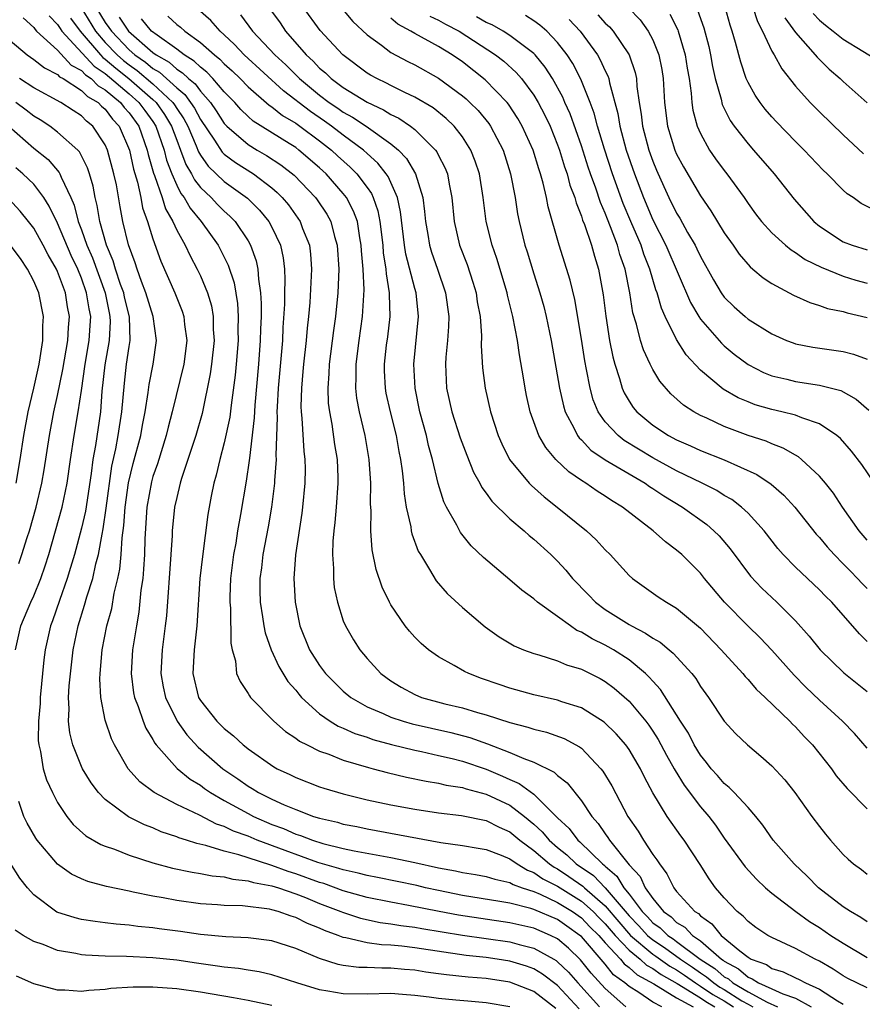
# Model space of a CAD drawing. Units: inches. Extents: x 2505000 to 2508000, y 1548000 to 1551000.
# Drawn here: x 2506032 to 2506103, y 1548129 to 1548212 of the extents above; entities that cross this region are included whole.
import ezdxf

# ---------------------------------------------------------------- set-up
doc = ezdxf.new("R2010")
doc.units = ezdxf.units.IN
doc.header["$MEASUREMENT"] = 0
doc.layers.add('LD25051548_2ft', color=201, linetype='Continuous')

msp = doc.modelspace()

# ---------------------------------------------------------------- linework, layer by layer
at = {"layer": 'LD25051548_2ft'}
for points, elevation in [([(2506036.953, 1548213), (2506038.18, 1548211), (2506039, 1548210.049), (2506039.994, 1548209), (2506040.531, 1548208.531), (2506041, 1548208.158), (2506041.69, 1548207.69), (2506043, 1548206.556), (2506044.679, 1548205), (2506044.813, 1548204.813), (2506045, 1548204.499), (2506045.61, 1548203.61), (2506045.925, 1548203), (2506046.643, 1548201.357), (2506046.842, 1548200.842), (2506047, 1548200.583), (2506047.655, 1548199.655), (2506049, 1548198.37), (2506050.953, 1548196.953), (2506051.954, 1548195.954), (2506052.734, 1548195), (2506053, 1548194.506), (2506053.715, 1548193), (2506053.943, 1548191.943), (2506054.046, 1548191), (2506054.092, 1548190.092), (2506054.059, 1548189), (2506054.053, 1548188.053), (2506053.926, 1548186.073), (2506053.879, 1548185), (2506053.526, 1548181), (2506053.428, 1548179.428), (2506053.42, 1548179), (2506053.439, 1548178.561), (2506053.332, 1548175.331), (2506053.35, 1548175), (2506053.216, 1548173.216), (2506053.213, 1548173), (2506052.952, 1548171), (2506052.672, 1548169.328), (2506052.245, 1548167), (2506052.12, 1548165.88), (2506051.993, 1548165), (2506051.986, 1548163.986), (2506052.012, 1548163), (2506052.222, 1548161.778), (2506052.323, 1548161), (2506052.428, 1548160.428), (2506052.928, 1548159), (2506053.582, 1548157.582), (2506054.345, 1548156.345), (2506055, 1548155.596), (2506055.258, 1548155.258), (2506055.492, 1548155), (2506057, 1548153.615), (2506057.888, 1548153), (2506058.58, 1548152.58), (2506059, 1548152.416), (2506059.972, 1548151.971), (2506061, 1548151.643), (2506061.471, 1548151.471), (2506063.045, 1548151.045), (2506065, 1548150.552), (2506065.556, 1548150.445), (2506067, 1548150.121), (2506068.143, 1548149.857), (2506069, 1548149.64), (2506071, 1548148.955), (2506072.379, 1548148.379), (2506073, 1548148.086), (2506073.769, 1548147.769), (2506075, 1548146.856), (2506077, 1548144.889), (2506077.974, 1548143.973), (2506078.694, 1548143), (2506078.866, 1548142.865), (2506080.773, 1548141), (2506080.908, 1548140.908), (2506081, 1548140.811), (2506081.982, 1548139.982), (2506082.571, 1548139), (2506083, 1548138.472), (2506084.117, 1548137), (2506084.558, 1548136.557), (2506085, 1548136.065), (2506085.623, 1548135.623), (2506086.253, 1548135), (2506086.708, 1548134.708), (2506087, 1548134.494), (2506088.978, 1548133), (2506090.211, 1548132.211), (2506091, 1548131.526), (2506091.346, 1548131.346), (2506091.734, 1548131), (2506093, 1548130.264), (2506094.603, 1548129.397), (2506095.476, 1548129)], 7084), ([(2506038.221, 1548213), (2506039, 1548211.733), (2506039.31, 1548211.31), (2506039.512, 1548211), (2506041, 1548209.428), (2506041.488, 1548209), (2506042.389, 1548208.389), (2506043, 1548207.861), (2506043.547, 1548207.547), (2506045, 1548206.226), (2506045.678, 1548205.678), (2506046.508, 1548204.508), (2506047, 1548203.557), (2506048.171, 1548201.829), (2506048.825, 1548200.825), (2506049, 1548200.658), (2506049.952, 1548199.952), (2506051.446, 1548199), (2506053, 1548197.825), (2506053.446, 1548197.446), (2506053.874, 1548197), (2506054.386, 1548196.386), (2506055.372, 1548195), (2506055.58, 1548194.42), (2506056.154, 1548193), (2506056.245, 1548192.245), (2506056.338, 1548191), (2506056.191, 1548188.191), (2506056.075, 1548187), (2506055.957, 1548186.043), (2506055.873, 1548185), (2506055.645, 1548183), (2506055.606, 1548182.394), (2506055.475, 1548181), (2506055.443, 1548179.443), (2506055.461, 1548179), (2506055.526, 1548178.474), (2506055.687, 1548175.688), (2506055.772, 1548175), (2506055.788, 1548174.212), (2506055.769, 1548173), (2506055.583, 1548171), (2506055.521, 1548170.479), (2506054.988, 1548166.988), (2506054.847, 1548165), (2506054.941, 1548163), (2506055.344, 1548161), (2506056.16, 1548159), (2506057, 1548157.68), (2506057.513, 1548157), (2506058.249, 1548156.249), (2506059, 1548155.524), (2506059.629, 1548155), (2506061, 1548154.216), (2506062.357, 1548153.643), (2506063, 1548153.344), (2506064.02, 1548153), (2506064.779, 1548152.779), (2506066.403, 1548152.403), (2506068.044, 1548152.044), (2506069.632, 1548151.632), (2506071.106, 1548151.106), (2506073, 1548150.366), (2506074.151, 1548149.849), (2506075, 1548149.548), (2506076.719, 1548148.719), (2506077, 1548148.431), (2506077.808, 1548147.808), (2506079, 1548146.293), (2506079.863, 1548145), (2506080.408, 1548144.408), (2506081, 1548143.536), (2506081.231, 1548143.231), (2506081.367, 1548143), (2506083, 1548140.94), (2506083.938, 1548139.938), (2506084.362, 1548139), (2506085, 1548138.085), (2506085.901, 1548137), (2506086.543, 1548136.543), (2506087, 1548136.092), (2506087.682, 1548135.682), (2506088.324, 1548135), (2506089, 1548134.528), (2506090.757, 1548133), (2506090.905, 1548132.905), (2506091, 1548132.823), (2506092.198, 1548132.197), (2506093, 1548131.484), (2506093.356, 1548131.356), (2506093.876, 1548131), (2506095, 1548130.506), (2506095.927, 1548130.073), (2506097, 1548129.707), (2506098.289, 1548129)], 7086), ([(2506103, 1548136.139), (2506102.488, 1548136.488), (2506101.598, 1548137), (2506101, 1548137.405), (2506098.926, 1548139), (2506097.972, 1548139.972), (2506096.878, 1548141), (2506095.122, 1548143), (2506094.254, 1548144.254), (2506093.647, 1548145), (2506093, 1548145.74), (2506091.838, 1548147), (2506091.425, 1548147.425), (2506091, 1548147.749), (2506090.424, 1548148.424), (2506089.898, 1548149), (2506089.516, 1548149.516), (2506089, 1548150.133), (2506088.482, 1548151), (2506087.984, 1548151.984), (2506087.325, 1548153), (2506085.652, 1548155.652), (2506085, 1548156.351), (2506084.706, 1548156.706), (2506084.392, 1548157), (2506083, 1548158.144), (2506081.69, 1548159), (2506081.256, 1548159.256), (2506081, 1548159.396), (2506079.914, 1548159.914), (2506079, 1548160.487), (2506078.63, 1548160.631), (2506078.082, 1548161), (2506077, 1548161.8), (2506075.319, 1548163), (2506075, 1548163.285), (2506074.007, 1548164.007), (2506073, 1548164.881), (2506070.765, 1548166.765), (2506069.748, 1548167.749), (2506068.848, 1548168.848), (2506068.528, 1548169.471), (2506067.671, 1548171), (2506067.445, 1548171.445), (2506066.972, 1548172.971), (2506066.485, 1548175), (2506066.158, 1548176.158), (2506065.979, 1548177), (2506065.441, 1548179), (2506065.023, 1548181), (2506064.914, 1548183), (2506065.307, 1548187), (2506065.115, 1548189), (2506065, 1548189.377), (2506064.256, 1548192.256), (2506064.137, 1548193), (2506063.809, 1548195.809), (2506063.546, 1548197), (2506062.765, 1548198.765), (2506062.595, 1548199), (2506061.902, 1548199.902), (2506061, 1548200.698), (2506060.682, 1548201), (2506059, 1548202.247), (2506058.016, 1548203), (2506057.425, 1548203.425), (2506056.229, 1548204.229), (2506053.975, 1548205.975), (2506050.656, 1548209), (2506049.871, 1548209.871), (2506049, 1548210.693), (2506048.653, 1548211), (2506047.88, 1548211.88), (2506046.811, 1548212.812)], 7094), ([(2506052.715, 1548213), (2506053.681, 1548211.681), (2506054.143, 1548211), (2506055.878, 1548209), (2506056.468, 1548208.468), (2506057, 1548207.891), (2506057.489, 1548207.489), (2506057.991, 1548207), (2506059, 1548206.268), (2506061, 1548205.031), (2506062.388, 1548204.388), (2506063, 1548203.993), (2506063.677, 1548203.677), (2506064.653, 1548203), (2506065, 1548202.723), (2506066.742, 1548201), (2506066.852, 1548200.852), (2506067, 1548200.537), (2506067.534, 1548199.534), (2506067.739, 1548199), (2506067.88, 1548198.12), (2506068.106, 1548197), (2506068.299, 1548195), (2506068.764, 1548193), (2506069.39, 1548191.39), (2506069.892, 1548189.892), (2506070.154, 1548189), (2506070.257, 1548188.257), (2506070.483, 1548187), (2506070.614, 1548185.386), (2506070.585, 1548184.585), (2506070.701, 1548182.701), (2506070.91, 1548181), (2506071.375, 1548179), (2506072.02, 1548177), (2506072.308, 1548176.308), (2506072.966, 1548175), (2506074.615, 1548173), (2506074.801, 1548172.801), (2506075.859, 1548171.859), (2506076.976, 1548171), (2506079.436, 1548169), (2506080.239, 1548168.238), (2506081, 1548167.393), (2506081.404, 1548167), (2506083, 1548165.25), (2506083.288, 1548165), (2506085.46, 1548163.46), (2506086.139, 1548163), (2506087, 1548162.5), (2506089, 1548160.817), (2506090.755, 1548159), (2506092.561, 1548157), (2506092.752, 1548156.752), (2506093, 1548156.5), (2506093.686, 1548155.686), (2506094.432, 1548155), (2506096.504, 1548153), (2506096.743, 1548152.743), (2506097, 1548152.514), (2506097.721, 1548151.721), (2506098.41, 1548151), (2506099.997, 1548149), (2506100.415, 1548148.415), (2506101.338, 1548147.338), (2506103, 1548145.644)], 7098), ([(2506103, 1548150.727), (2506101.955, 1548151.955), (2506100.946, 1548153), (2506099, 1548154.776), (2506097.863, 1548155.863), (2506096.861, 1548156.861), (2506095, 1548158.959), (2506094.013, 1548160.013), (2506093, 1548160.98), (2506091.028, 1548163), (2506089.345, 1548165), (2506089, 1548165.435), (2506087.429, 1548167), (2506087, 1548167.383), (2506086.065, 1548168.065), (2506085.03, 1548169), (2506082.451, 1548171), (2506081.541, 1548171.541), (2506081, 1548171.915), (2506080.331, 1548172.332), (2506079.375, 1548173), (2506079, 1548173.234), (2506077.943, 1548173.943), (2506076.865, 1548175), (2506076, 1548176), (2506075.421, 1548177), (2506074.684, 1548179), (2506074.383, 1548180.383), (2506074.267, 1548181), (2506074.139, 1548181.861), (2506073.797, 1548183.797), (2506073.622, 1548185), (2506073.235, 1548187), (2506072.795, 1548188.795), (2506072.759, 1548189), (2506071.891, 1548191.891), (2506071.494, 1548193), (2506070.993, 1548195), (2506070.747, 1548197), (2506070.429, 1548199), (2506070.072, 1548200.072), (2506069.706, 1548201), (2506069, 1548202.104), (2506068.304, 1548203), (2506067.645, 1548203.646), (2506066.537, 1548204.537), (2506065, 1548205.449), (2506064.167, 1548205.833), (2506063, 1548206.413), (2506062.622, 1548206.621), (2506061.803, 1548207), (2506061.29, 1548207.29), (2506061, 1548207.474), (2506058.965, 1548209), (2506057.056, 1548211.056), (2506055.638, 1548213)], 7100), ([(2506058.796, 1548213), (2506059.791, 1548211.791), (2506061, 1548210.674), (2506062.193, 1548209.807), (2506063, 1548209.191), (2506064.428, 1548208.428), (2506065, 1548208.153), (2506067, 1548207.04), (2506069, 1548205.565), (2506069.31, 1548205.31), (2506069.638, 1548205), (2506070.316, 1548204.316), (2506071.218, 1548203.218), (2506071.366, 1548203), (2506072.421, 1548201), (2506073.057, 1548199), (2506073.432, 1548197), (2506073.642, 1548195.642), (2506073.772, 1548195), (2506074.26, 1548193), (2506074.442, 1548192.442), (2506075, 1548190.588), (2506075.515, 1548189), (2506075.842, 1548187.842), (2506076.053, 1548187), (2506076.465, 1548185), (2506077.159, 1548181), (2506077.495, 1548179.495), (2506077.645, 1548179), (2506078.397, 1548177.603), (2506078.679, 1548177), (2506078.81, 1548176.811), (2506079, 1548176.641), (2506079.79, 1548175.79), (2506081, 1548174.977), (2506083, 1548173.776), (2506084.345, 1548173), (2506084.724, 1548172.723), (2506085, 1548172.558), (2506085.929, 1548171.929), (2506087.502, 1548171), (2506089.526, 1548169.526), (2506090.136, 1548169), (2506090.57, 1548168.569), (2506091.49, 1548167.49), (2506093.194, 1548165.194), (2506094.167, 1548164.168), (2506095.412, 1548163), (2506097, 1548161.431), (2506098.145, 1548160.145), (2506099.063, 1548159), (2506101.053, 1548157.052), (2506103, 1548155.501)], 7102), ([(2506082.954, 1548212.954), (2506083.934, 1548211.934), (2506084.613, 1548211), (2506085, 1548210.261), (2506085.519, 1548209), (2506085.759, 1548207.759), (2506085.875, 1548207), (2506085.976, 1548205), (2506086.228, 1548203), (2506086.852, 1548201), (2506087, 1548200.651), (2506087.576, 1548199.576), (2506089, 1548197.144), (2506089.879, 1548195.879), (2506091, 1548194.035), (2506091.738, 1548193), (2506092.248, 1548192.248), (2506093.177, 1548191.176), (2506093.41, 1548191), (2506094.257, 1548190.257), (2506095, 1548189.784), (2506096.814, 1548188.814), (2506098.179, 1548188.179), (2506099, 1548187.936), (2506099.682, 1548187.683), (2506101, 1548187.421), (2506101.32, 1548187.32), (2506103, 1548186.928)], 7116), ([(2506088.766, 1548212.766), (2506089.281, 1548211.281), (2506089.699, 1548209.699), (2506089.85, 1548209), (2506090.021, 1548208.021), (2506090.25, 1548207), (2506090.732, 1548205.268), (2506090.828, 1548204.827), (2506091.494, 1548203.494), (2506091.84, 1548203), (2506093, 1548201.513), (2506093.466, 1548201), (2506095.196, 1548199), (2506096.872, 1548196.872), (2506098.523, 1548195), (2506099, 1548194.598), (2506101, 1548193.285), (2506101.735, 1548193), (2506103, 1548192.614)], 7120), ([(2506103.835, 1548195.835), (2506102.505, 1548196.504), (2506101.828, 1548197), (2506101.319, 1548197.319), (2506101, 1548197.619), (2506099.647, 1548199), (2506099.312, 1548199.312), (2506097.718, 1548201), (2506097, 1548201.711), (2506095.382, 1548203.382), (2506095, 1548203.798), (2506094.443, 1548204.443), (2506094.017, 1548205), (2506093.601, 1548205.601), (2506093, 1548206.671), (2506092.854, 1548207), (2506092.38, 1548208.38), (2506091.953, 1548210.047), (2506091.675, 1548211), (2506091.497, 1548211.497), (2506091.064, 1548213)], 7122), ([(2506093.396, 1548213), (2506093.796, 1548211.796), (2506094.225, 1548211), (2506095, 1548209.32), (2506095.188, 1548209), (2506095.825, 1548207.824), (2506097, 1548206.37), (2506098.226, 1548205), (2506099, 1548204.216), (2506101, 1548202.277), (2506102.695, 1548200.695)], 7124), ([(2506032.107, 1548212.107), (2506033, 1548211.29), (2506033.118, 1548211.118), (2506033.233, 1548211), (2506035, 1548209.386), (2506036.145, 1548208.145), (2506037, 1548207.681), (2506037.329, 1548207.329), (2506037.815, 1548207), (2506038.409, 1548206.409), (2506039, 1548206.07), (2506040.279, 1548205), (2506040.584, 1548204.584), (2506041, 1548204.129), (2506041.815, 1548203), (2506042.533, 1548201), (2506042.617, 1548200.617), (2506043.052, 1548199.052), (2506043.127, 1548198.873), (2506043.768, 1548197), (2506044.058, 1548196.058), (2506044.672, 1548195), (2506045, 1548194.277), (2506045.723, 1548193), (2506046.122, 1548192.122), (2506046.734, 1548191), (2506047, 1548190.422), (2506047.588, 1548189), (2506047.914, 1548187.914), (2506048.063, 1548187), (2506048.075, 1548185.925), (2506048.141, 1548185), (2506047.936, 1548183), (2506047.822, 1548182.178), (2506047.128, 1548178.872), (2506046.601, 1548177), (2506045.407, 1548173.407), (2506045.289, 1548173), (2506045, 1548171.8), (2506044.828, 1548171), (2506044.623, 1548169), (2506044.613, 1548168.613), (2506044.511, 1548167), (2506044.139, 1548161.86), (2506044.044, 1548161), (2506043.777, 1548159), (2506043.662, 1548157), (2506043.872, 1548155.872), (2506044.057, 1548155), (2506045.03, 1548153), (2506045.856, 1548151.856), (2506046.811, 1548150.811), (2506048.886, 1548149), (2506050.146, 1548148.146), (2506051, 1548147.534), (2506051.343, 1548147.343), (2506051.881, 1548147), (2506053, 1548146.444), (2506054.035, 1548145.966), (2506055, 1548145.564), (2506056.492, 1548145), (2506057, 1548144.839), (2506058.5, 1548144.5), (2506059, 1548144.356), (2506060.141, 1548144.141), (2506061, 1548143.958), (2506067.184, 1548142.817), (2506069, 1548142.556), (2506070.336, 1548142.336), (2506071, 1548142.211), (2506072.255, 1548141.745), (2506073, 1548141.431), (2506073.611, 1548141), (2506074.477, 1548140.477), (2506075, 1548140.29), (2506075.759, 1548139.759), (2506077, 1548139.127), (2506079, 1548137.869), (2506079.981, 1548137), (2506080.481, 1548136.481), (2506081, 1548135.97), (2506081.827, 1548135), (2506083, 1548133.761), (2506083.931, 1548133), (2506084.482, 1548132.482), (2506085, 1548132.206), (2506085.7, 1548131.7), (2506087.046, 1548130.954), (2506089, 1548129.737), (2506089.44, 1548129.44), (2506090.207, 1548129)], 7078), ([(2506034.29, 1548212.29), (2506035, 1548211.562), (2506035.208, 1548211.208), (2506035.36, 1548211), (2506038.058, 1548208.058), (2506039, 1548207.421), (2506041, 1548205.724), (2506041.829, 1548205), (2506042.313, 1548204.313), (2506043, 1548203.393), (2506043.261, 1548203), (2506043.941, 1548201), (2506044.148, 1548200.148), (2506044.581, 1548199), (2506045, 1548198.047), (2506045.349, 1548197.349), (2506045.629, 1548197), (2506046.121, 1548196.121), (2506047.046, 1548195), (2506048.472, 1548193), (2506049.328, 1548191.328), (2506049.83, 1548189.83), (2506050.113, 1548188.113), (2506050.175, 1548187), (2506050.147, 1548185.853), (2506050.155, 1548185), (2506049.998, 1548183), (2506049.912, 1548182.088), (2506049.568, 1548179.568), (2506049.453, 1548178.547), (2506049, 1548176.379), (2506048.623, 1548175), (2506048.319, 1548173.681), (2506048.118, 1548173), (2506047.898, 1548171.899), (2506047.623, 1548170.377), (2506047.16, 1548166.84), (2506046.959, 1548165), (2506046.691, 1548161), (2506046.458, 1548159), (2506046.347, 1548157), (2506046.843, 1548155), (2506047, 1548154.736), (2506048.375, 1548153), (2506049, 1548152.383), (2506049.775, 1548151.776), (2506050.587, 1548151), (2506050.824, 1548150.824), (2506051, 1548150.669), (2506053.154, 1548149.154), (2506053.449, 1548149), (2506054.513, 1548148.513), (2506055, 1548148.267), (2506057, 1548147.491), (2506057.364, 1548147.364), (2506059, 1548146.88), (2506061, 1548146.398), (2506063, 1548145.97), (2506065, 1548145.593), (2506067, 1548145.288), (2506068.937, 1548145.063), (2506071, 1548144.65), (2506072.089, 1548144.09), (2506073, 1548143.699), (2506073.831, 1548143), (2506075, 1548142.137), (2506076.318, 1548141), (2506076.719, 1548140.719), (2506077, 1548140.576), (2506077.954, 1548139.954), (2506079.129, 1548139.129), (2506079.251, 1548139), (2506081, 1548137.477), (2506082.136, 1548136.136), (2506083.126, 1548135), (2506085, 1548133.426), (2506085.259, 1548133.259), (2506086.418, 1548132.418), (2506087, 1548132.096), (2506087.656, 1548131.656), (2506088.586, 1548131), (2506089, 1548130.742), (2506090.041, 1548130.042), (2506091, 1548129.491), (2506091.788, 1548129)], 7080), ([(2506036.089, 1548212.089), (2506036.886, 1548211), (2506038.59, 1548209), (2506038.788, 1548208.788), (2506039, 1548208.644), (2506039.878, 1548207.878), (2506040.981, 1548207), (2506043, 1548205.246), (2506043.266, 1548205), (2506043.988, 1548203.988), (2506044.577, 1548203), (2506045, 1548201.82), (2506045.326, 1548201), (2506045.772, 1548199.772), (2506046.243, 1548199), (2506046.496, 1548198.496), (2506047, 1548197.866), (2506047.908, 1548197), (2506048.431, 1548196.431), (2506049, 1548195.862), (2506049.458, 1548195.457), (2506049.902, 1548195), (2506051, 1548193.362), (2506051.209, 1548193), (2506051.686, 1548191.686), (2506051.821, 1548191), (2506051.865, 1548190.135), (2506052.044, 1548189), (2506052.094, 1548188.094), (2506052.088, 1548187), (2506052.043, 1548185.957), (2506052.022, 1548185), (2506051.873, 1548183), (2506051.564, 1548179.565), (2506051.514, 1548178.486), (2506051.11, 1548175.11), (2506051.1, 1548174.9), (2506050.837, 1548173.162), (2506050.37, 1548170.37), (2506050.123, 1548169), (2506049.961, 1548167.962), (2506049.78, 1548167), (2506049.525, 1548165), (2506049.459, 1548163.459), (2506049.456, 1548163), (2506049.516, 1548162.484), (2506049.546, 1548159.547), (2506049.667, 1548159), (2506049.939, 1548158.061), (2506050.037, 1548157), (2506050.329, 1548156.329), (2506051, 1548155.334), (2506051.116, 1548155.116), (2506051.214, 1548155), (2506053.164, 1548153), (2506054.134, 1548152.134), (2506055, 1548151.57), (2506055.317, 1548151.317), (2506055.952, 1548151), (2506057, 1548150.489), (2506057.782, 1548150.218), (2506059, 1548149.727), (2506061.101, 1548149.101), (2506061.518, 1548149), (2506062.677, 1548148.677), (2506064.294, 1548148.294), (2506065.954, 1548147.954), (2506067, 1548147.792), (2506067.632, 1548147.632), (2506069, 1548147.418), (2506069.308, 1548147.308), (2506071, 1548146.865), (2506073, 1548145.93), (2506074.231, 1548145), (2506075, 1548144.356), (2506075.709, 1548143.709), (2506076.286, 1548143), (2506077, 1548142.381), (2506077.773, 1548141.773), (2506078.571, 1548141), (2506080.019, 1548140.019), (2506081, 1548138.98), (2506083, 1548136.628), (2506083.812, 1548135.812), (2506084.542, 1548135), (2506085, 1548134.615), (2506085.984, 1548133.984), (2506087.316, 1548133), (2506088.324, 1548132.324), (2506089, 1548131.846), (2506089.516, 1548131.516), (2506090.112, 1548131), (2506090.643, 1548130.643), (2506091, 1548130.438), (2506092.491, 1548129.509), (2506093, 1548129.213), (2506093.394, 1548129)], 7082), ([(2506040.178, 1548212.178), (2506040.947, 1548211), (2506043, 1548209.212), (2506043.283, 1548209), (2506044.374, 1548208.374), (2506045, 1548207.808), (2506045.501, 1548207.501), (2506046.006, 1548207), (2506046.556, 1548206.556), (2506047, 1548205.944), (2506047.829, 1548205), (2506048.309, 1548204.309), (2506049, 1548203.22), (2506049.21, 1548203), (2506051, 1548201.46), (2506051.769, 1548201), (2506052.555, 1548200.555), (2506053.763, 1548199.763), (2506054.881, 1548198.881), (2506056.656, 1548197), (2506056.803, 1548196.803), (2506057.601, 1548195.601), (2506057.937, 1548195), (2506058.262, 1548193.738), (2506058.494, 1548193), (2506058.62, 1548191), (2506058.552, 1548189), (2506058.343, 1548187), (2506058.165, 1548185.836), (2506057.8, 1548183), (2506057.774, 1548182.226), (2506057.687, 1548181), (2506057.738, 1548179.738), (2506057.827, 1548179), (2506058.034, 1548177.966), (2506058.266, 1548176.266), (2506058.47, 1548175), (2506058.525, 1548173.475), (2506058.535, 1548173), (2506058.406, 1548171), (2506058.3, 1548169.7), (2506058.212, 1548169), (2506058.128, 1548168.129), (2506058.089, 1548167), (2506058.17, 1548165.83), (2506058.162, 1548165), (2506058.238, 1548164.238), (2506058.497, 1548163), (2506059, 1548161.438), (2506059.176, 1548161), (2506059.845, 1548159.845), (2506060.393, 1548159), (2506061, 1548158.277), (2506062.162, 1548157), (2506063, 1548156.391), (2506063.86, 1548155.86), (2506065, 1548155.235), (2506065.566, 1548155), (2506067.529, 1548154.471), (2506069, 1548154.122), (2506070.267, 1548153.733), (2506071, 1548153.537), (2506073, 1548152.887), (2506074.506, 1548152.506), (2506075, 1548152.329), (2506076.073, 1548152.073), (2506077.551, 1548151.551), (2506078.848, 1548150.848), (2506079, 1548150.72), (2506080.644, 1548149), (2506080.803, 1548148.803), (2506081.556, 1548147.556), (2506082.906, 1548145), (2506083.762, 1548143.762), (2506084.22, 1548143), (2506085, 1548141.804), (2506085.348, 1548141.348), (2506085.548, 1548141), (2506086.18, 1548140.18), (2506086.755, 1548139), (2506087, 1548138.692), (2506088.532, 1548137), (2506088.824, 1548136.824), (2506089, 1548136.637), (2506089.969, 1548135.969), (2506090.728, 1548135), (2506092.307, 1548133.693), (2506093, 1548133.154), (2506093.26, 1548133), (2506094.54, 1548132.54), (2506095, 1548132.226), (2506095.941, 1548131.941), (2506097, 1548131.422), (2506097.295, 1548131.295), (2506097.817, 1548131), (2506099, 1548130.476), (2506100.508, 1548129.492), (2506101, 1548129.203)], 7088), ([(2506103, 1548130.598), (2506102.141, 1548131), (2506101.384, 1548131.384), (2506101, 1548131.599), (2506100.162, 1548132.162), (2506099, 1548132.829), (2506098.636, 1548133), (2506097, 1548133.891), (2506095, 1548134.81), (2506094.886, 1548134.886), (2506094.651, 1548135), (2506093.667, 1548135.668), (2506093, 1548136.157), (2506092.602, 1548136.602), (2506092.082, 1548137), (2506091, 1548138.153), (2506090.278, 1548139), (2506089.736, 1548139.736), (2506088.965, 1548140.965), (2506087.644, 1548143), (2506087.367, 1548143.367), (2506086.216, 1548145), (2506085, 1548146.977), (2506084.295, 1548148.295), (2506083.952, 1548149), (2506083, 1548150.633), (2506082.744, 1548151), (2506081.929, 1548151.929), (2506080.922, 1548152.922), (2506079, 1548154.122), (2506077.363, 1548154.637), (2506077, 1548154.77), (2506075, 1548155.223), (2506073, 1548155.777), (2506072.08, 1548156.08), (2506070.596, 1548156.596), (2506069.537, 1548157), (2506069.172, 1548157.172), (2506068.32, 1548157.68), (2506067, 1548158.403), (2506066.168, 1548159), (2506065.532, 1548159.531), (2506065, 1548160.069), (2506064.556, 1548160.555), (2506064.207, 1548161), (2506063, 1548162.771), (2506062.868, 1548163), (2506062.263, 1548164.263), (2506061.746, 1548165.746), (2506061.412, 1548167.412), (2506061.309, 1548169), (2506061.326, 1548170.674), (2506061.276, 1548171.276), (2506061.301, 1548173), (2506061.183, 1548175), (2506060.84, 1548177), (2506060.352, 1548179), (2506060.14, 1548180.14), (2506060.041, 1548181), (2506060.074, 1548181.926), (2506060.066, 1548183), (2506060.326, 1548185), (2506060.619, 1548187), (2506060.75, 1548189.25), (2506060.666, 1548191), (2506060.535, 1548192.535), (2506060.511, 1548193), (2506060.387, 1548193.613), (2506060.177, 1548195), (2506059.865, 1548195.865), (2506059.276, 1548197), (2506059, 1548197.358), (2506057.546, 1548199), (2506057, 1548199.505), (2506055.276, 1548201), (2506055, 1548201.202), (2506054.438, 1548201.562), (2506051.438, 1548203.438), (2506051, 1548203.828), (2506050.399, 1548204.399), (2506049.875, 1548205), (2506049, 1548205.894), (2506048.051, 1548207), (2506047.54, 1548207.54), (2506047, 1548207.964), (2506046.48, 1548208.48), (2506045.628, 1548209), (2506045, 1548209.474), (2506043.358, 1548210.642), (2506042.896, 1548211), (2506042.041, 1548212.041)], 7090), ([(2506044.261, 1548212.261), (2506045, 1548211.56), (2506045.322, 1548211.322), (2506045.673, 1548211), (2506047, 1548210.049), (2506048.167, 1548209), (2506048.634, 1548208.634), (2506049, 1548208.247), (2506049.655, 1548207.655), (2506050.325, 1548207), (2506051, 1548206.311), (2506052.779, 1548204.779), (2506053, 1548204.64), (2506053.903, 1548203.903), (2506055, 1548203.247), (2506055.345, 1548203), (2506057, 1548201.773), (2506058.005, 1548201), (2506058.518, 1548200.518), (2506059.574, 1548199.574), (2506060.133, 1548199), (2506061, 1548197.845), (2506061.355, 1548197.355), (2506061.511, 1548197), (2506061.9, 1548195.9), (2506062.073, 1548195), (2506062.305, 1548193), (2506062.353, 1548192.353), (2506062.57, 1548191), (2506062.589, 1548190.589), (2506062.861, 1548189), (2506062.854, 1548188.854), (2506062.899, 1548187), (2506062.7, 1548185.3), (2506062.604, 1548184.604), (2506062.432, 1548183), (2506062.436, 1548182.437), (2506062.503, 1548181), (2506062.58, 1548180.58), (2506062.922, 1548179), (2506063.425, 1548177), (2506063.661, 1548175.661), (2506063.802, 1548175), (2506063.947, 1548174.053), (2506064.048, 1548173), (2506064.103, 1548172.103), (2506064.291, 1548171), (2506064.665, 1548169.335), (2506064.704, 1548169), (2506064.754, 1548168.754), (2506065.3, 1548167.3), (2506065.471, 1548167), (2506066.253, 1548165.746), (2506066.802, 1548164.802), (2506067.725, 1548163.725), (2506069, 1548162.56), (2506070.921, 1548160.921), (2506072.092, 1548160.092), (2506073.339, 1548159.34), (2506074.146, 1548159), (2506075, 1548158.693), (2506075.419, 1548158.581), (2506077, 1548158.072), (2506077.744, 1548157.744), (2506079, 1548157.369), (2506080.578, 1548156.578), (2506081, 1548156.34), (2506081.764, 1548155.764), (2506083, 1548154.669), (2506084.403, 1548153), (2506084.66, 1548152.66), (2506085, 1548152.17), (2506085.46, 1548151.46), (2506086.149, 1548150.149), (2506086.804, 1548149), (2506086.867, 1548148.867), (2506087.627, 1548147.627), (2506089, 1548145.811), (2506089.693, 1548145), (2506090.254, 1548144.254), (2506091, 1548143.179), (2506092.752, 1548140.752), (2506093.711, 1548139.711), (2506094.478, 1548139), (2506095, 1548138.552), (2506097.013, 1548137), (2506098.164, 1548136.164), (2506099, 1548135.659), (2506099.961, 1548135), (2506101, 1548134.335), (2506103, 1548133.142)], 7092), ([(2506050.373, 1548212.373), (2506051.376, 1548211), (2506053.236, 1548209), (2506054.158, 1548208.158), (2506055.306, 1548207), (2506057, 1548205.605), (2506057.815, 1548205), (2506058.531, 1548204.531), (2506059, 1548204.193), (2506059.777, 1548203.777), (2506060.93, 1548203), (2506063, 1548201.52), (2506063.623, 1548201), (2506064.303, 1548200.303), (2506065.075, 1548199), (2506065.676, 1548197), (2506065.829, 1548195.829), (2506065.897, 1548195), (2506066.102, 1548193.898), (2506066.244, 1548193), (2506066.415, 1548192.416), (2506066.916, 1548191), (2506067.596, 1548189), (2506067.852, 1548187), (2506067.838, 1548186.162), (2506067.745, 1548185), (2506067.604, 1548183.605), (2506067.573, 1548183), (2506067.667, 1548181), (2506068.121, 1548179), (2506068.822, 1548176.821), (2506069.362, 1548175.362), (2506069.933, 1548173.933), (2506070.461, 1548173), (2506070.639, 1548172.638), (2506071, 1548172.169), (2506071.486, 1548171.486), (2506073, 1548170.008), (2506074.189, 1548169), (2506074.614, 1548168.614), (2506075, 1548168.308), (2506076.44, 1548167), (2506077, 1548166.452), (2506077.7, 1548165.7), (2506078.26, 1548165), (2506079.608, 1548163.608), (2506080.172, 1548163), (2506081, 1548162.391), (2506083, 1548161.119), (2506083.203, 1548161), (2506084.399, 1548160.4), (2506085, 1548159.967), (2506085.625, 1548159.626), (2506086.365, 1548159), (2506086.721, 1548158.721), (2506088.287, 1548157), (2506088.6, 1548156.6), (2506089, 1548155.924), (2506089.665, 1548155), (2506091, 1548152.996), (2506091.959, 1548151.959), (2506092.942, 1548151), (2506094.068, 1548150.068), (2506095, 1548149.251), (2506096.078, 1548148.078), (2506096.925, 1548147), (2506098.361, 1548145), (2506099, 1548144.139), (2506099.504, 1548143.504), (2506099.924, 1548143), (2506101, 1548141.783), (2506101.401, 1548141.401), (2506101.857, 1548141), (2506102.522, 1548140.522), (2506103, 1548140.135)], 7096), ([(2506103, 1548159.71), (2506102.349, 1548160.349), (2506100.03, 1548163), (2506099.509, 1548163.509), (2506099, 1548164.042), (2506097, 1548165.947), (2506095.962, 1548167), (2506095.513, 1548167.513), (2506094.366, 1548169), (2506093, 1548170.483), (2506092.442, 1548171), (2506091.625, 1548171.625), (2506091, 1548171.974), (2506090.377, 1548172.378), (2506089.151, 1548173), (2506087, 1548174.038), (2506085, 1548175.138), (2506082.6, 1548176.6), (2506082.083, 1548177), (2506081, 1548178.145), (2506080.398, 1548179), (2506080.001, 1548180.001), (2506079.724, 1548181), (2506079.436, 1548182.564), (2506079.285, 1548183.285), (2506079, 1548185.117), (2506078.45, 1548188.45), (2506078.065, 1548190.065), (2506077.141, 1548193), (2506076.216, 1548196.216), (2506076.07, 1548197), (2506075.795, 1548198.205), (2506075.562, 1548199), (2506075.413, 1548199.412), (2506074.945, 1548201), (2506074.032, 1548203), (2506073.655, 1548203.655), (2506072.869, 1548204.869), (2506072.762, 1548205), (2506070.91, 1548206.91), (2506069, 1548208.4), (2506068.14, 1548209), (2506067, 1548209.698), (2506065, 1548210.805), (2506064.678, 1548211), (2506063.582, 1548211.582), (2506063, 1548212.089)], 7104), ([(2506066.263, 1548212.263), (2506067, 1548211.922), (2506067.587, 1548211.587), (2506068.731, 1548211), (2506071.789, 1548209), (2506072.47, 1548208.47), (2506073.522, 1548207.522), (2506073.96, 1548207), (2506075, 1548205.603), (2506075.362, 1548205), (2506075.925, 1548203.925), (2506076.364, 1548203), (2506077, 1548201.438), (2506077.158, 1548201), (2506077.586, 1548199.586), (2506077.796, 1548199), (2506078.041, 1548198.042), (2506078.444, 1548197), (2506078.55, 1548196.55), (2506079, 1548195.436), (2506079.102, 1548195.103), (2506079.247, 1548194.753), (2506079.836, 1548193), (2506080.088, 1548192.088), (2506080.444, 1548191), (2506080.838, 1548188.838), (2506081.047, 1548187.047), (2506081.364, 1548185), (2506081.632, 1548183.632), (2506081.81, 1548183), (2506082.209, 1548181.791), (2506082.421, 1548181), (2506082.591, 1548180.59), (2506083, 1548179.887), (2506083.353, 1548179.353), (2506083.645, 1548179), (2506085, 1548177.885), (2506086.324, 1548177), (2506087, 1548176.638), (2506088.152, 1548176.152), (2506089, 1548175.758), (2506091, 1548174.975), (2506093.733, 1548173.733), (2506094.93, 1548172.93), (2506096.006, 1548172.006), (2506096.922, 1548171), (2506098.729, 1548168.73), (2506099, 1548168.443), (2506099.651, 1548167.651), (2506100.233, 1548167), (2506101, 1548166.235), (2506101.598, 1548165.598), (2506102.192, 1548165), (2506102.574, 1548164.573), (2506103, 1548164.152)], 7106), ([(2506103, 1548168.213), (2506102.341, 1548169), (2506100.947, 1548171), (2506100.167, 1548172.167), (2506099.505, 1548173), (2506099, 1548173.6), (2506097.501, 1548175), (2506097.226, 1548175.226), (2506097, 1548175.344), (2506095.958, 1548175.958), (2506095, 1548176.299), (2506094.521, 1548176.521), (2506093, 1548177.016), (2506091, 1548177.767), (2506089.546, 1548178.454), (2506089, 1548178.69), (2506088.436, 1548179), (2506087.568, 1548179.568), (2506086.514, 1548180.514), (2506085.584, 1548181.584), (2506085, 1548182.566), (2506084.775, 1548183), (2506084.21, 1548184.211), (2506083.966, 1548185), (2506083.631, 1548186.369), (2506083.324, 1548187.324), (2506083.061, 1548189), (2506082.664, 1548191), (2506082.234, 1548192.234), (2506082.033, 1548193), (2506081.455, 1548194.545), (2506081.188, 1548195.189), (2506081, 1548195.695), (2506080.601, 1548196.601), (2506080.216, 1548197.784), (2506079.768, 1548199), (2506079.574, 1548199.574), (2506079, 1548201.36), (2506078.049, 1548204.049), (2506077.613, 1548205), (2506077.434, 1548205.434), (2506076.56, 1548207), (2506075.963, 1548207.963), (2506075.12, 1548209), (2506075, 1548209.124), (2506074.547, 1548209.453), (2506073, 1548210.633), (2506072.421, 1548211), (2506071.512, 1548211.512), (2506071, 1548211.727), (2506070.185, 1548212.186)], 7108), ([(2506103.632, 1548173), (2506102.564, 1548174.564), (2506101.698, 1548175.697), (2506100.759, 1548176.759), (2506100.462, 1548177), (2506099, 1548177.983), (2506097.516, 1548178.484), (2506097, 1548178.711), (2506095.839, 1548179), (2506095, 1548179.185), (2506093.599, 1548179.6), (2506093, 1548179.825), (2506092.174, 1548180.174), (2506090.902, 1548180.902), (2506089, 1548182.496), (2506087.8, 1548183.8), (2506087, 1548185.087), (2506086.049, 1548187), (2506085.719, 1548187.719), (2506085.356, 1548189), (2506085.253, 1548189.253), (2506084.745, 1548191), (2506084.25, 1548192.25), (2506084.012, 1548193), (2506083.146, 1548195), (2506082.517, 1548196.517), (2506081.617, 1548199), (2506080.929, 1548201.071), (2506080.356, 1548203), (2506080.086, 1548204.086), (2506079.743, 1548205), (2506078.954, 1548206.954), (2506078.268, 1548208.268), (2506077.802, 1548209), (2506077, 1548210.048), (2506076.089, 1548211), (2506075.507, 1548211.507), (2506075, 1548211.86), (2506074.303, 1548212.303)], 7110), ([(2506077.985, 1548211.985), (2506078.893, 1548211), (2506080.354, 1548209), (2506080.589, 1548208.589), (2506081, 1548207.668), (2506081.224, 1548207.224), (2506081.295, 1548207), (2506081.353, 1548206.647), (2506082.059, 1548204.059), (2506082.224, 1548203), (2506082.771, 1548201), (2506083.465, 1548199), (2506084.22, 1548197), (2506085, 1548195.135), (2506086.088, 1548193), (2506088.179, 1548188.179), (2506088.865, 1548187), (2506089, 1548186.795), (2506090.757, 1548184.757), (2506091, 1548184.537), (2506091.847, 1548183.847), (2506093, 1548182.963), (2506094.302, 1548182.301), (2506095, 1548182.028), (2506096.25, 1548181.75), (2506097, 1548181.558), (2506099, 1548181.25), (2506100.786, 1548180.786), (2506102.075, 1548180.075), (2506103.133, 1548179.133)], 7112), ([(2506080.378, 1548212.378), (2506081, 1548211.677), (2506081.355, 1548211.355), (2506081.665, 1548211), (2506083.006, 1548209), (2506083.522, 1548207.522), (2506083.623, 1548207), (2506083.656, 1548206.344), (2506083.85, 1548205), (2506084.019, 1548204.019), (2506084.125, 1548203), (2506084.671, 1548201), (2506085, 1548200.077), (2506085.317, 1548199.317), (2506085.927, 1548197.927), (2506086.358, 1548197), (2506087, 1548195.687), (2506087.263, 1548195.263), (2506087.919, 1548194.081), (2506088.545, 1548193), (2506088.7, 1548192.7), (2506089, 1548192.049), (2506090.096, 1548190.096), (2506090.743, 1548189), (2506091, 1548188.64), (2506091.835, 1548187.835), (2506092.753, 1548187), (2506093, 1548186.794), (2506095, 1548185.54), (2506096.229, 1548185), (2506096.786, 1548184.787), (2506097, 1548184.722), (2506098.436, 1548184.436), (2506100.193, 1548184.193), (2506101, 1548184.062), (2506101.857, 1548183.857), (2506103, 1548183.434)], 7114), ([(2506086.432, 1548212.432), (2506087.099, 1548211.099), (2506087.132, 1548211), (2506087.731, 1548209), (2506087.891, 1548207.891), (2506088.043, 1548207), (2506088.226, 1548205.774), (2506088.27, 1548205), (2506088.359, 1548204.359), (2506088.739, 1548203), (2506089, 1548202.392), (2506089.771, 1548201), (2506090.266, 1548200.267), (2506091, 1548199.281), (2506091.228, 1548199), (2506092.677, 1548197), (2506093, 1548196.52), (2506093.637, 1548195.637), (2506094.131, 1548195), (2506095, 1548194.049), (2506096.145, 1548193), (2506096.61, 1548192.61), (2506097, 1548192.388), (2506097.806, 1548191.806), (2506099.144, 1548191.144), (2506101, 1548190.393), (2506102.065, 1548190.065), (2506103, 1548189.811)], 7118), ([(2506096.103, 1548212.103), (2506097, 1548210.875), (2506098.642, 1548209), (2506098.793, 1548208.793), (2506099.803, 1548207.803), (2506100.748, 1548207), (2506101, 1548206.751), (2506103, 1548204.976)], 7126), ([(2506098.475, 1548212.475), (2506099, 1548211.925), (2506099.502, 1548211.502), (2506100.16, 1548211), (2506101, 1548210.316), (2506104.295, 1548208.295)], 7128), ([(2506031, 1548210.209), (2506032.435, 1548209), (2506033, 1548208.615), (2506033.896, 1548207.896), (2506035, 1548207.337), (2506035.163, 1548207.163), (2506035.464, 1548207), (2506037, 1548206.011), (2506037.507, 1548205.507), (2506038.393, 1548205), (2506038.691, 1548204.691), (2506039, 1548204.435), (2506039.608, 1548203.608), (2506040.163, 1548203), (2506041.025, 1548201), (2506041.381, 1548199.381), (2506041.705, 1548198.295), (2506041.981, 1548197), (2506042.135, 1548196.135), (2506042.545, 1548195), (2506043, 1548193.527), (2506043.674, 1548191.674), (2506044.84, 1548189), (2506045.458, 1548187.458), (2506045.599, 1548187), (2506045.656, 1548186.344), (2506045.848, 1548185), (2506045.598, 1548183), (2506044.632, 1548179), (2506044.289, 1548177.711), (2506044.124, 1548177), (2506043.376, 1548174.625), (2506043, 1548173.55), (2506042.88, 1548173.12), (2506042.492, 1548171), (2506042.315, 1548168.315), (2506042.288, 1548167), (2506042.225, 1548165.776), (2506042.146, 1548165), (2506042, 1548164), (2506041.834, 1548162.166), (2506041.617, 1548161), (2506041.297, 1548159), (2506041.177, 1548157), (2506041.38, 1548155.38), (2506041.455, 1548155), (2506041.768, 1548154.232), (2506042.172, 1548153), (2506042.409, 1548152.409), (2506043, 1548151.455), (2506043.152, 1548151.152), (2506043.272, 1548151), (2506045.03, 1548149.03), (2506046.133, 1548148.133), (2506047, 1548147.608), (2506047.346, 1548147.346), (2506047.849, 1548147), (2506049, 1548146.341), (2506051, 1548145.238), (2506051.46, 1548145), (2506053, 1548144.326), (2506053.966, 1548143.966), (2506055, 1548143.509), (2506055.393, 1548143.393), (2506056.397, 1548143), (2506057.276, 1548142.723), (2506059, 1548142.303), (2506059.897, 1548142.103), (2506061.772, 1548141.772), (2506063, 1548141.531), (2506065, 1548141.131), (2506067, 1548140.686), (2506068.422, 1548140.422), (2506069, 1548140.283), (2506070.108, 1548140.108), (2506071, 1548139.945), (2506071.717, 1548139.717), (2506073, 1548139.438), (2506073.273, 1548139.273), (2506074.038, 1548139), (2506075, 1548138.683), (2506075.537, 1548138.464), (2506077, 1548137.772), (2506078.252, 1548137), (2506079, 1548136.468), (2506079.72, 1548135.72), (2506080.452, 1548135), (2506081, 1548134.378), (2506082.284, 1548133), (2506082.601, 1548132.601), (2506083, 1548132.31), (2506083.675, 1548131.675), (2506085.079, 1548130.921), (2506087, 1548129.743), (2506088.384, 1548129)], 7076), ([(2506085.746, 1548129), (2506085, 1548129.376), (2506083.815, 1548130.185), (2506083, 1548130.69), (2506082.649, 1548131), (2506081.695, 1548131.695), (2506081, 1548132.571), (2506079, 1548134.892), (2506078.88, 1548135), (2506077.77, 1548135.77), (2506077, 1548136.326), (2506075, 1548137.175), (2506074.739, 1548137.261), (2506073, 1548137.691), (2506072.146, 1548137.854), (2506069, 1548138.352), (2506067, 1548138.759), (2506065.906, 1548139), (2506065.179, 1548139.179), (2506063.527, 1548139.527), (2506061.867, 1548139.867), (2506061, 1548140.024), (2506060.236, 1548140.236), (2506059, 1548140.495), (2506058.628, 1548140.629), (2506056.871, 1548141.129), (2506054.117, 1548142.117), (2506051.766, 1548143), (2506051, 1548143.326), (2506049.77, 1548143.769), (2506049, 1548144.156), (2506048.356, 1548144.356), (2506046.905, 1548145.095), (2506045, 1548146.003), (2506043.118, 1548147), (2506041.91, 1548147.91), (2506040.932, 1548149), (2506039.782, 1548151), (2506039.529, 1548151.529), (2506039, 1548153.087), (2506038.631, 1548155), (2506038.55, 1548156.549), (2506038.57, 1548157), (2506038.747, 1548159), (2506039.135, 1548161), (2506039.541, 1548162.459), (2506039.761, 1548163.761), (2506040.064, 1548165), (2506040.227, 1548165.773), (2506040.34, 1548167), (2506040.418, 1548168.418), (2506040.568, 1548169.432), (2506040.677, 1548171), (2506040.963, 1548173.037), (2506041.351, 1548174.649), (2506041.977, 1548177), (2506042.128, 1548177.872), (2506042.357, 1548179), (2506042.611, 1548180.611), (2506042.691, 1548181.309), (2506043.027, 1548183), (2506043.309, 1548185), (2506043.028, 1548187), (2506042.413, 1548189), (2506042.036, 1548189.964), (2506041.672, 1548191), (2506041.514, 1548191.514), (2506040.961, 1548193.039), (2506040.489, 1548195), (2506040.241, 1548196.241), (2506039.934, 1548198.066), (2506039.731, 1548199), (2506039.194, 1548201), (2506039, 1548201.436), (2506037.952, 1548203), (2506037.432, 1548203.432), (2506037, 1548203.878), (2506036.31, 1548204.31), (2506035.258, 1548205), (2506033, 1548206.225), (2506031.798, 1548207)], 7074), ([(2506082.74, 1548129), (2506081, 1548130.522), (2506079.82, 1548131.82), (2506078.937, 1548132.937), (2506077.917, 1548133.917), (2506077, 1548134.697), (2506076.401, 1548135), (2506075, 1548135.594), (2506073, 1548136.053), (2506068.689, 1548136.689), (2506067.051, 1548137), (2506064.482, 1548137.518), (2506063, 1548137.779), (2506061, 1548138.184), (2506059, 1548138.752), (2506057.354, 1548139.355), (2506057, 1548139.454), (2506055, 1548140.181), (2506054.367, 1548140.367), (2506053, 1548140.883), (2506052.9, 1548140.9), (2506051, 1548141.501), (2506050.232, 1548141.768), (2506049, 1548142.071), (2506047.442, 1548142.558), (2506046.706, 1548142.706), (2506045.834, 1548143), (2506045.191, 1548143.191), (2506045, 1548143.279), (2506043.707, 1548143.706), (2506043, 1548144.023), (2506042.284, 1548144.284), (2506040.959, 1548144.959), (2506039, 1548146.409), (2506038.436, 1548147), (2506037.81, 1548147.81), (2506037.096, 1548149), (2506037, 1548149.202), (2506036.275, 1548151), (2506036.02, 1548152.02), (2506035.913, 1548153), (2506035.971, 1548154.029), (2506035.915, 1548155), (2506035.959, 1548155.959), (2506036.302, 1548159), (2506036.712, 1548161), (2506037.262, 1548162.738), (2506037.451, 1548163.45), (2506037.954, 1548165), (2506038.215, 1548166.215), (2506038.427, 1548167), (2506038.727, 1548168.727), (2506038.83, 1548169.17), (2506039.09, 1548170.91), (2506039.564, 1548174.436), (2506039.885, 1548175.885), (2506040.095, 1548177), (2506040.405, 1548179), (2506040.603, 1548181.397), (2506040.787, 1548183), (2506041, 1548184.481), (2506041.089, 1548185), (2506041.025, 1548186.975), (2506040.625, 1548188.625), (2506040.549, 1548189), (2506040.288, 1548189.712), (2506039.864, 1548191), (2506039.677, 1548191.677), (2506039.108, 1548193), (2506038.535, 1548195), (2506038.327, 1548196.327), (2506038.139, 1548197), (2506037.972, 1548197.972), (2506037.675, 1548199), (2506037.51, 1548199.51), (2506036.841, 1548200.841), (2506036.689, 1548201), (2506035, 1548202.497), (2506034.331, 1548203), (2506033.528, 1548203.528), (2506033, 1548203.834), (2506032.348, 1548204.348), (2506031.474, 1548205)], 7072), ([(2506030.904, 1548203), (2506033, 1548201.164), (2506034.193, 1548200.193), (2506035.127, 1548199.126), (2506035.192, 1548199), (2506035.292, 1548198.708), (2506036.106, 1548197), (2506036.381, 1548196.381), (2506036.726, 1548195), (2506037, 1548194.296), (2506037.459, 1548193), (2506037.932, 1548191.932), (2506038.979, 1548189), (2506039.32, 1548187.32), (2506039.398, 1548187), (2506039.407, 1548186.593), (2506039.32, 1548185), (2506038.96, 1548182.96), (2506038.726, 1548180.726), (2506038.601, 1548179), (2506038.167, 1548176.167), (2506037.951, 1548175), (2506037.816, 1548173.817), (2506037.336, 1548170.663), (2506037, 1548169.215), (2506036.403, 1548167), (2506036.089, 1548165.911), (2506035.811, 1548165), (2506035.144, 1548163.144), (2506034.561, 1548161.439), (2506034.397, 1548161), (2506033.951, 1548159), (2506033.841, 1548158.159), (2506033.542, 1548155), (2506033.519, 1548154.482), (2506033.385, 1548153), (2506033.373, 1548151.373), (2506033.41, 1548151), (2506033.557, 1548150.443), (2506033.797, 1548149), (2506034.078, 1548148.078), (2506034.564, 1548147), (2506035, 1548146.162), (2506035.77, 1548145), (2506036.313, 1548144.313), (2506037.359, 1548143.359), (2506038.629, 1548142.629), (2506039, 1548142.486), (2506039.771, 1548142.229), (2506041, 1548141.752), (2506043, 1548141.105), (2506044.649, 1548140.649), (2506046.296, 1548140.296), (2506047, 1548140.201), (2506047.991, 1548139.991), (2506049, 1548139.905), (2506049.717, 1548139.717), (2506051, 1548139.595), (2506051.446, 1548139.446), (2506053, 1548139.169), (2506053.542, 1548139), (2506055, 1548138.5), (2506055.822, 1548138.177), (2506057, 1548137.69), (2506058.798, 1548137), (2506058.935, 1548136.935), (2506060.437, 1548136.437), (2506062.087, 1548136.087), (2506063, 1548135.974), (2506063.832, 1548135.832), (2506065, 1548135.694), (2506065.582, 1548135.582), (2506069, 1548135.025), (2506073, 1548134.452), (2506073.765, 1548134.235), (2506075, 1548133.936), (2506076.673, 1548133), (2506076.877, 1548132.877), (2506077, 1548132.784), (2506077.913, 1548131.912), (2506078.696, 1548131), (2506080.519, 1548129)], 7070), ([(2506031.451, 1548159), (2506031.916, 1548161), (2506032.756, 1548163), (2506033, 1548163.525), (2506033.594, 1548165), (2506033.955, 1548166.046), (2506034.254, 1548167), (2506035.389, 1548171), (2506035.81, 1548173), (2506036.081, 1548175), (2506036.383, 1548177), (2506036.738, 1548179), (2506037, 1548180.787), (2506037.301, 1548183), (2506037.644, 1548185), (2506037.739, 1548186.261), (2506037.776, 1548187), (2506037.642, 1548187.642), (2506037.435, 1548189), (2506037, 1548190.227), (2506036.689, 1548191), (2506036.145, 1548192.145), (2506035, 1548194.848), (2506034.297, 1548196.297), (2506033.838, 1548197), (2506033, 1548198.12), (2506032.084, 1548199), (2506031.5, 1548199.5)], 7068), ([(2506031.74, 1548166.259), (2506032.002, 1548167), (2506032.446, 1548168.446), (2506032.637, 1548169), (2506033.206, 1548171), (2506033.684, 1548173), (2506033.88, 1548174.12), (2506034.311, 1548177), (2506034.694, 1548179), (2506035, 1548180.375), (2506035.435, 1548182.566), (2506035.844, 1548185), (2506035.904, 1548186.096), (2506035.984, 1548187), (2506035.826, 1548187.826), (2506035.653, 1548189), (2506035, 1548190.805), (2506034.912, 1548191), (2506034.2, 1548192.2), (2506033.788, 1548193), (2506033, 1548194.437), (2506032.561, 1548195), (2506031.856, 1548195.856), (2506030.888, 1548196.888)], 7066), ([(2506031.503, 1548173), (2506031.84, 1548175), (2506032.147, 1548177), (2506032.533, 1548179), (2506033.01, 1548181), (2506033.435, 1548183), (2506033.535, 1548183.535), (2506033.748, 1548185), (2506033.763, 1548186.237), (2506033.815, 1548187), (2506033.42, 1548189), (2506033, 1548189.984), (2506032.475, 1548191), (2506031.877, 1548191.877), (2506031, 1548193.044)], 7064), ([(2506078.82, 1548128.82), (2506077, 1548130.778), (2506075.737, 1548131.738), (2506075, 1548132.18), (2506074.396, 1548132.396), (2506073, 1548132.831), (2506071.917, 1548133), (2506071, 1548133.131), (2506069.314, 1548133.314), (2506065, 1548133.954), (2506063.912, 1548134.088), (2506063, 1548134.172), (2506062.202, 1548134.202), (2506061, 1548134.37), (2506059.203, 1548134.797), (2506059, 1548134.821), (2506058.554, 1548135), (2506057.41, 1548135.41), (2506057, 1548135.605), (2506055.998, 1548135.998), (2506055, 1548136.503), (2506054.611, 1548136.611), (2506053.537, 1548137), (2506053, 1548137.154), (2506052.805, 1548137.195), (2506050.527, 1548137.473), (2506049, 1548137.519), (2506048.427, 1548137.573), (2506047, 1548137.654), (2506045, 1548137.921), (2506043.857, 1548138.142), (2506043, 1548138.281), (2506041.358, 1548138.642), (2506041, 1548138.7), (2506039.115, 1548139.115), (2506037.534, 1548139.534), (2506037, 1548139.759), (2506036.156, 1548140.155), (2506035, 1548140.984), (2506033.281, 1548143), (2506033.163, 1548143.163), (2506032.437, 1548144.437), (2506032.169, 1548145), (2506031.744, 1548146.256)], 7068), ([(2506076.845, 1548128.845), (2506075, 1548130.272), (2506073, 1548131.069), (2506071, 1548131.364), (2506069.48, 1548131.48), (2506067.671, 1548131.671), (2506067, 1548131.776), (2506065.918, 1548131.918), (2506065, 1548132.071), (2506064.136, 1548132.136), (2506063, 1548132.255), (2506062.241, 1548132.241), (2506061, 1548132.299), (2506060.308, 1548132.308), (2506059, 1548132.471), (2506058.556, 1548132.556), (2506057, 1548133.045), (2506055, 1548133.891), (2506053, 1548134.55), (2506051, 1548134.803), (2506049.13, 1548134.87), (2506047, 1548135.064), (2506045.314, 1548135.314), (2506043.542, 1548135.542), (2506043, 1548135.626), (2506041.736, 1548135.736), (2506041, 1548135.847), (2506039.929, 1548135.929), (2506039, 1548136.058), (2506038.154, 1548136.154), (2506037, 1548136.339), (2506036.461, 1548136.461), (2506034.94, 1548136.941), (2506033, 1548138.396), (2506032.465, 1548139), (2506031.813, 1548139.813), (2506031, 1548141.105)], 7066), ([(2506073, 1548128.996), (2506071, 1548129.34), (2506069.457, 1548129.457), (2506068.438, 1548129.562), (2506067, 1548129.682), (2506066.202, 1548129.798), (2506065, 1548129.946), (2506063.967, 1548130.033), (2506063, 1548130.102), (2506061, 1548130.059), (2506059, 1548130.075), (2506057.687, 1548130.313), (2506057, 1548130.42), (2506055.104, 1548131), (2506053, 1548131.686), (2506051.927, 1548131.927), (2506051, 1548132.065), (2506050.204, 1548132.204), (2506049, 1548132.319), (2506048.417, 1548132.416), (2506046.653, 1548132.653), (2506045, 1548132.902), (2506043, 1548133.106), (2506040.786, 1548133.214), (2506039, 1548133.246), (2506037.334, 1548133.333), (2506037, 1548133.371), (2506036.524, 1548133.476), (2506035, 1548133.731), (2506033.775, 1548134.225), (2506033, 1548134.488), (2506032.111, 1548135), (2506031.425, 1548135.425)], 7064), ([(2506053, 1548129.111), (2506051, 1548129.534), (2506049.76, 1548129.76), (2506047, 1548130.215), (2506045, 1548130.497), (2506043, 1548130.65), (2506041.357, 1548130.643), (2506039.481, 1548130.519), (2506039, 1548130.438), (2506037.629, 1548130.37), (2506037, 1548130.271), (2506035.611, 1548130.389), (2506035, 1548130.399), (2506033, 1548130.938), (2506031.555, 1548131.555)], 7062)]:
    msp.add_lwpolyline(points, dxfattribs=dict(at, elevation=elevation))

doc.saveas('drawing.dxf')
